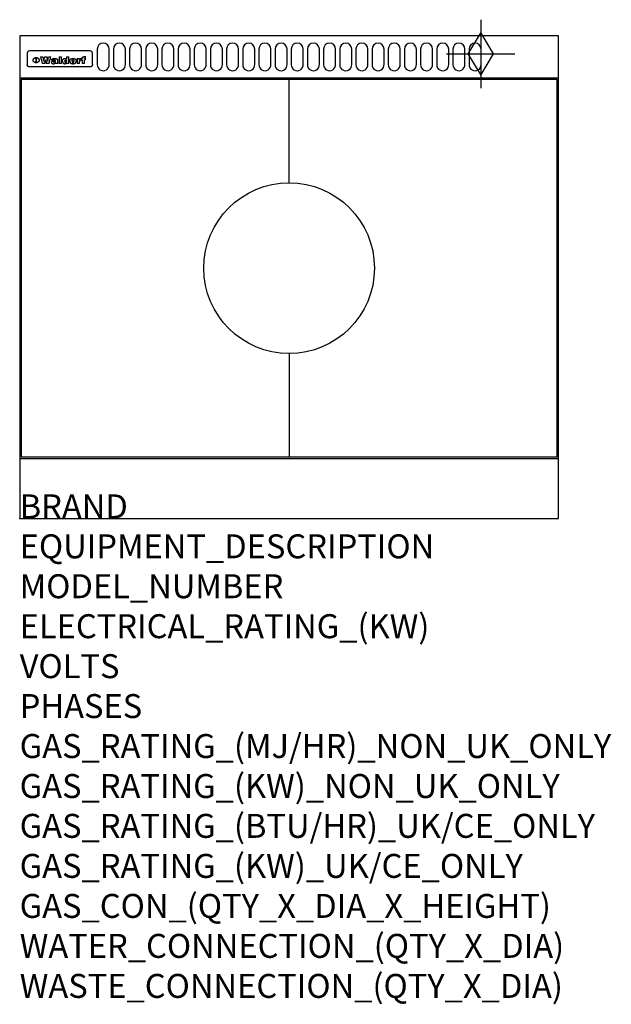
# Model space of a CAD drawing. Extents: x 0 to 988, y -811 to 832.
import ezdxf

# ---------------------------------------------------------------- set-up
doc = ezdxf.new("R2010")
doc.units = 0
doc.header["$LTSCALE"] = 2.5
doc.layers.get('0').update_dxf_attribs({"linetype": 'CONTINUOUS'})
for name, color, linetype in [('Moffat_2D_Hyd', 3, 'CONTINUOUS'), ('Moffat_Detail', 5, 'CONTINUOUS'), ('Moffat_Profile', 1, 'CONTINUOUS')]:
    doc.layers.add(name, color=color, linetype=linetype)
doc.layers.add('Moffat_Notes', color=2, linetype='CONTINUOUS', plot=False)
doc.styles.get("Standard").update_dxf_attribs({"font": 'txt.shx'})

# ---------------------------------------------------------------- blocks, each defined once
blk = doc.blocks.new('GAS_CONNECTION')
at = {"layer": 'Moffat_2D_Hyd'}
for p, q in [((0, 57.1), (0, -57.1)), ((-57.1, 0), (57.1, 0))]:
    blk.add_line(p, q, dxfattribs=at)
blk.add_lwpolyline([(0, -35.7), (21.4, 0), (0, 35.7), (-21.4, 0), (0, -35.7)], dxfattribs=at)

msp = doc.modelspace()

# ---------------------------------------------------------------- linework, layer by layer
msp.add_point((0, 0))
at = {"layer": 'Moffat_Detail'}
for p, q in [((12.5, 776.5), (12.5, 776.1)), ((12.5, 776.1), (12.5, 773.6)), ((12.5, 773.6), (12.5, 759.5)), ((117.5, 780), (16.5, 780)), ((121.5, 776.1), (121.5, 776.5)), ((121.5, 773.6), (121.5, 776.1)), ((121.5, 759.5), (121.5, 773.6)), ((12.5, 759.5), (12.5, 757.1)), ((27.3, 760.3), (27.3, 768.9)), ((27.8, 768.9), (27.8, 760.3)), ((34.6, 770.3), (38.7, 770.3)), ((42, 759), (37.8, 759)), ((41.7, 770.3), (45.2, 770.3)), ((49, 759), (44.9, 759)), ((48.1, 770.3), (52.1, 770.3)), ((57.2, 764.6), (53.4, 764.6)), ((59.5, 765.3), (59.5, 765.3)), ((59.8, 764.7), (59.8, 764.7)), ((59.8, 762.4), (59.8, 762.1)), ((63.9, 759), (60.1, 759)), ((63.5, 759.9), (63.5, 764.4)), ((63.9, 759), (63.9, 759.2)), ((65.8, 770.3), (65.8, 759)), ((65.8, 770.3), (69.7, 770.3)), ((69.7, 759), (65.8, 759)), ((69.7, 759), (69.7, 770.3)), ((78.3, 770.3), (78.3, 766.3)), ((78.3, 770.3), (82, 770.3)), ((78.6, 760), (78.6, 759)), ((82, 759), (78.6, 759)), ((82, 759), (82, 770.3)), ((96, 767.2), (99.5, 767.2)), ((96, 767.2), (96, 759)), ((99.8, 759), (96, 759)), ((99.5, 765.6), (99.5, 767.2)), ((99.8, 759), (99.8, 762.3)), ((102.5, 767.4), (102.8, 767.4)), ((102.8, 764.1), (102.8, 767.4)), ((103.4, 767.2), (104.6, 767.2)), ((103.4, 767.2), (103.4, 765.3)), ((104.6, 765.3), (103.4, 765.3)), ((104.6, 767.7), (104.6, 767.2)), ((104.6, 765.3), (104.6, 759)), ((108.4, 759), (104.6, 759)), ((107.9, 770.6), (110, 770.6)), ((108.4, 767.2), (110, 767.2)), ((110, 765.3), (108.4, 765.3)), ((108.4, 759), (108.4, 765.3)), ((110, 768.4), (110, 770.6)), ((110, 765.3), (110, 767.2)), ((121.5, 757.1), (121.5, 759.5)), ((117.5, 753.3), (16.5, 753.3)), ((450, 560), (450, 732.5)), ((450, 275), (450, 102.5))]:
    msp.add_line(p, q, dxfattribs=at)
for points in [[(129.5, 783), (129.5, 757, 1.03045), (149.5, 757.6), (149.5, 783, 1), (129.5, 783, 1)], [(156.5, 783), (156.5, 757, 1.03045), (176.5, 757.6), (176.5, 783, 1), (156.5, 783, 1)], [(183.5, 783), (183.5, 757, 1.03045), (203.5, 757.6), (203.5, 783, 1), (183.5, 783, 1)], [(210.5, 783), (210.5, 757, 1.03045), (230.5, 757.6), (230.5, 783, 1), (210.5, 783, 1)], [(237.5, 783), (237.5, 757, 1.03045), (257.5, 757.6), (257.5, 783, 1), (237.5, 783, 1)], [(264.5, 783), (264.5, 757, 1.03045), (284.5, 757.6), (284.5, 783, 1), (264.5, 783, 1)], [(291.5, 783), (291.5, 757, 1.03045), (311.5, 757.6), (311.5, 783, 1), (291.5, 783, 1)], [(318.5, 783), (318.5, 757, 1.03045), (338.5, 757.6), (338.5, 783, 1), (318.5, 783, 1)], [(345.5, 783), (345.5, 757, 1.03045), (365.5, 757.6), (365.5, 783, 1), (345.5, 783, 1)], [(372.5, 783), (372.5, 757, 1.03045), (392.5, 757.6), (392.5, 783, 1), (372.5, 783, 1)], [(399.5, 783), (399.5, 757, 1.03045), (419.5, 757.6), (419.5, 783, 1), (399.5, 783, 1)], [(426.5, 783), (426.5, 757, 1.03045), (446.5, 757.6), (446.5, 783, 1), (426.5, 783, 1)], [(453.5, 783), (453.5, 757, 1.03045), (473.5, 757.6), (473.5, 783, 1), (453.5, 783, 1)], [(480.5, 783), (480.5, 757, 1.03045), (500.5, 757.6), (500.5, 783, 1), (480.5, 783, 1)], [(507.5, 783), (507.5, 757, 1.03045), (527.5, 757.6), (527.5, 783, 1), (507.5, 783, 1)], [(534.5, 783), (534.5, 757, 1.03045), (554.5, 757.6), (554.5, 783, 1), (534.5, 783, 1)], [(561.5, 783), (561.5, 757, 1.03045), (581.5, 757.6), (581.5, 783, 1), (561.5, 783, 1)], [(588.5, 783), (588.5, 757, 1.03045), (608.5, 757.6), (608.5, 783, 1), (588.5, 783, 1)], [(615.5, 783), (615.5, 757, 1.03045), (635.5, 757.6), (635.5, 783, 1), (615.5, 783, 1)], [(642.5, 783), (642.5, 757, 1.03045), (662.5, 757.6), (662.5, 783, 1), (642.5, 783, 1)], [(669.5, 783), (669.5, 757, 1.03045), (689.5, 757.6), (689.5, 783, 1), (669.5, 783, 1)], [(696.5, 783), (696.5, 757, 1.03045), (716.5, 757.6), (716.5, 783, 1), (696.5, 783, 1)], [(723.5, 783), (723.5, 757, 1.03045), (743.5, 757.6), (743.5, 783, 1), (723.5, 783, 1)], [(750.5, 783), (750.5, 757, 1.03045), (770.5, 757.6), (770.5, 783, 1), (750.5, 783, 1)]]:
    msp.add_lwpolyline(points, format="xyb", dxfattribs=at)
at = {"layer": 'Moffat_Detail', "flags": 128}
for points in [[(15, 753.6), (14.7, 753.7), (14.5, 753.8), (14.2, 754), (14, 754.1), (13.8, 754.3), (13.6, 754.5), (13.4, 754.7), (13.2, 754.9), (13, 755.2), (12.9, 755.4), (12.8, 755.7), (12.7, 756), (12.6, 756.2), (12.5, 756.5), (12.5, 756.8), (12.5, 757.1)], [(22.5, 764.5), (22.5, 764.8), (22.5, 765), (22.6, 765.3), (22.7, 765.6), (22.7, 765.9), (22.9, 766.1), (23, 766.4), (23.1, 766.6), (23.3, 766.9), (23.5, 767.1), (23.7, 767.3), (23.9, 767.5), (24.1, 767.7), (24.3, 767.9), (24.6, 768.1), (24.8, 768.3), (25.1, 768.4), (25.4, 768.5), (25.7, 768.6), (26, 768.7), (26.3, 768.8), (26.6, 768.9), (26.9, 768.9), (27.3, 768.9)], [(27.3, 760.3), (26.9, 760.3), (26.6, 760.4), (26.3, 760.4), (26, 760.5), (25.7, 760.6), (25.4, 760.7), (25.1, 760.8), (24.8, 760.9), (24.6, 761.1), (24.3, 761.2), (24.1, 761.4), (23.9, 761.6), (23.7, 761.8), (23.5, 762), (23.3, 762.2), (23.1, 762.4), (23, 762.7), (22.9, 762.9), (22.7, 763.2), (22.7, 763.4), (22.6, 763.7), (22.5, 764), (22.5, 764.2), (22.5, 764.5)], [(27.8, 768.9), (28.1, 768.9), (28.4, 768.9), (28.7, 768.8), (29, 768.7), (29.3, 768.6), (29.6, 768.5), (29.9, 768.4), (30.2, 768.3), (30.4, 768.1), (30.7, 767.9), (30.9, 767.7), (31.1, 767.5), (31.3, 767.3), (31.5, 767.1), (31.7, 766.9), (31.9, 766.6), (32, 766.4), (32.1, 766.1), (32.3, 765.9), (32.3, 765.6), (32.4, 765.3), (32.5, 765), (32.5, 764.8), (32.5, 764.5)], [(32.5, 764.5), (32.5, 764.2), (32.5, 764), (32.4, 763.7), (32.3, 763.4), (32.3, 763.2), (32.1, 762.9), (32, 762.7), (31.9, 762.4), (31.7, 762.2), (31.5, 762), (31.3, 761.8), (31.1, 761.6), (30.9, 761.4), (30.7, 761.2), (30.4, 761.1), (30.2, 760.9), (29.9, 760.8), (29.6, 760.7), (29.3, 760.6), (29, 760.5), (28.7, 760.4), (28.4, 760.4), (28.1, 760.3), (27.8, 760.3)], [(121.5, 757.1), (121.5, 756.8), (121.5, 756.5), (121.4, 756.2), (121.3, 756), (121.2, 755.7), (121.1, 755.4), (121, 755.2), (120.8, 754.9), (120.6, 754.7), (120.4, 754.5), (120.2, 754.3), (120, 754.1), (119.8, 754), (119.5, 753.8), (119.3, 753.7), (119, 753.6)], [(16.5, 753.3), (16.1, 753.3), (15.7, 753.4), (15.3, 753.4), (15, 753.6)], [(119, 753.6), (118.7, 753.4), (118.3, 753.4), (117.9, 753.3), (117.5, 753.3)]]:
    msp.add_lwpolyline(points, dxfattribs=at)
at = {"layer": 'Moffat_Detail'}
msp.add_lwpolyline([(2.5, 102.5), (897.5, 102.5), (897.5, 732.5), (2.5, 732.5)], close=True, dxfattribs=at)
msp.add_circle((450, 417.5), 142.5, dxfattribs=at)
for centre, major_axis, ratio, start_param, end_param in [((16.5, 776.5), (-4, 0), 0.866025, 4.712389, 6.283185), ((117.5, 776.5), (4, 0), 0.866025, 0, 1.570796), ((36.2, 793.1), (-12.1, 57.2), 0.115401, 1.957335, 2.184819), ((39.8, 793.1), (8.3, -57.2), 0.081873, 5.111411, 5.258321), ((40.5, 793.1), (9.8, 57.2), 0.095295, 4.170858, 4.317769), ((43.2, 793.1), (-9.2, -57.2), 0.089618, 0.946737, 1.082967), ((43.6, 793.1), (-9.5, 57.2), 0.09282, 2.05754, 2.19377), ((46.4, 793.1), (9.3, -57.2), 0.090857, 5.108549, 5.255459), ((47.1, 793.1), (8.1, 57.2), 0.079858, 4.16586, 4.312771), ((50.6, 793.1), (-11.9, -57.2), 0.113882, 0.956097, 1.183581), ((53.4, 793.1), (5.6, 57.2), 0.055651, 4.126897, 4.140913), ((52.8, 793.1), (-2.5, 57.2), 0.025591, 2.160584, 2.16673), ((52.2, 793.1), (-9.6, 57.2), 0.093749, 2.152075, 2.165164), ((54.2, 793.1), (18.6, 57.2), 0.165404, 4.189319, 4.200965), ((50.9, 793.1), (-23.3, 57.1), 0.194381, 2.101775, 2.112984), ((55.2, 793.1), (43, 56.1), 0.25987, 4.343559, 4.352682), ((53.4, 793.1), (6.5, 57.2), 0.064641, 4.198044, 4.211249), ((48.6, 793.1), (-46.9, 55.9), 0.264454, 1.973584, 1.982592), ((53.2, 793.1), (19.2, 57.2), 0.169083, 4.260536, 4.271857), ((56.1, 793.1), (70.2, 54.3), 0.260447, 4.481081, 4.482969), ((52.7, 793.1), (38.4, 56.4), 0.251437, 4.384455, 4.394363), ((56.7, 793.1), (92.7, 52.9), 0.234951, 4.548304, 4.553022), ((46, 793.1), (-73.1, 54.1), 0.25768, 1.86586, 1.870605), ((51.6, 793.1), (68.1, 54.4), 0.262167, 4.542362, 4.550386), ((41.1, 793.1), (-117.5, 52), 0.204617, 1.77256, 1.777782), ((57.9, 793.1), (137.5, 51.4), 0.183066, 4.618103, 4.622349), ((47.1, 793.1), (171.6, 50.8), 0.153536, 4.711284, 4.711442), ((50.1, 793.1), (103.1, 52.5), 0.221899, 4.644434, 4.64947), ((59.3, 793.1), (201.5, 50.5), 0.133732, 4.65719, 4.660806), ((28.2, 793.1), (-228.9, 50.3), 0.119322, 1.713758, 1.716924), ((47.1, 793.1), (164.4, 50.9), 0.159069, 4.712693, 4.716471), ((60.9, 793.1), (292.2, 50), 0.095174, 4.678021, 4.681008), ((-34.4, 793.1), (-752.4, 49.7), 0.037879, 1.693205, 1.694313), ((42.7, 793.1), (248, 50.2), 0.110898, 4.743263, 4.746097), ((239.5, 793.1), (1517.1, 49.6), 0.018848, 4.590755, 4.591072), ((62.3, 793.1), (385.1, 49.8), 0.073106, 4.687841, 4.68957), ((33, 793.1), (419.8, 49.8), 0.06724, 4.760567, 4.762456), ((57.9, 793.1), (-13.8, -57.2), 0.129036, 1.012618, 1.017815), ((55.2, 793.1), (22.9, -57.1), 0.191942, 5.224849, 5.235881), ((108.9, 793.1), (432, 49.8), 0.0654, 4.58415, 4.585891), ((61, 793.1), (66.1, 54.5), 0.263696, 4.437831, 4.444759), ((57, 793.1), (-30.7, -56.8), 0.228764, 1.174057, 1.18459), ((57.1, 793.1), (-7.7, -57.2), 0.075574, 1.059217, 1.061261), ((64.1, 793.1), (515.2, 49.7), 0.055044, 4.69372, 4.695135), ((44.2, 793.1), (-169.3, 50.9), 0.15527, 1.694039, 1.697981), ((-7, 793.1), (1110.6, 49.6), 0.025722, 4.769284, 4.770072), ((65.8, 793.1), (155.6, 51.1), 0.166311, 4.6044, 4.610066), ((56, 793.1), (102.4, 52.5), 0.222801, 4.613084, 4.614656), ((81.1, 793.1), (197.7, 50.5), 0.136017, 4.558661, 4.562143), ((52.9, 793.1), (296.9, 50), 0.093749, 4.712637, 4.715153), ((-11.3, 793.1), (-858.7, 49.6), 0.033222, 1.653283, 1.653441), ((61.7, 793.1), (314.8, 50), 0.088692, 4.686369, 4.686684), ((61.7, 793.1), (322.4, 50), 0.086718, 4.687324, 4.69031), ((92.6, 793.1), (429.4, 49.8), 0.065786, 4.624035, 4.625927), ((-52.8, 793.1), (1889.2, 49.6), 0.015141, 4.770823, 4.770981), ((68.1, 793.1), (206, 50.5), 0.131158, 4.63262, 4.636554), ((63.8, 793.1), (114, 52.1), 0.208712, 4.569526, 4.569683), ((75.3, 793.1), (146.9, 51.2), 0.174015, 4.536328, 4.538543), ((82.3, 793.1), (-1288.1, 49.6), 0.022189, 1.553095, 1.553409), ((156.4, 793.1), (-1660.2, 49.6), 0.017226, 1.512322, 1.512794), ((70.1, 793.1), (100.9, 52.6), 0.224611, 4.482667, 4.488993), ((62.8, 793.1), (-216.9, 50.4), 0.125291, 1.581661, 1.584648), ((66.9, 793.1), (102.4, 52.5), 0.222801, 4.519783, 4.525301), ((60, 793.1), (119.4, 51.9), 0.202417, 4.615998, 4.621028), ((66.3, 793.1), (164.4, 50.9), 0.159069, 4.619441, 4.623217), ((63.5, 793.1), (55.3, 55.3), 0.267949, 4.377275, 4.377591), ((67.3, 793.1), (73.6, 54), 0.25723, 4.418721, 4.426938), ((90.2, 793.1), (-528, 49.7), 0.053742, 1.517341, 1.518758), ((61.8, 793.1), (30.6, 56.8), 0.228452, 4.238215, 4.247983), ((60, 793.1), (-27.3, 56.9), 0.214652, 1.976624, 1.987157), ((59.7, 793.1), (32.5, 56.7), 0.235222, 4.3191, 4.326016), ((60.2, 793.1), (6.7, 57.2), 0.066505, 4.133361, 4.147374), ((59.4, 793.1), (-7.9, 57.2), 0.07749, 2.123667, 2.126657), ((58.4, 793.1), (-13.3, 57.2), 0.125639, 2.163832, 2.179958), ((78.4, 793.1), (-321.5, 50), 0.086957, 1.527211, 1.529258), ((72, 793.1), (-203.7, 50.5), 0.132462, 1.548566, 1.552502), ((68, 793.1), (-124.8, 51.7), 0.19635, 1.600887, 1.605924), ((66.3, 793.1), (-88.1, 53.2), 0.240603, 1.668887, 1.670303), ((65.3, 793.1), (-65.9, 54.5), 0.263833, 1.741061, 1.749871), ((64.3, 793.1), (-35.9, 56.6), 0.245476, 1.903977, 1.913099), ((63.7, 793.1), (15.6, -57.2), 0.143886, 5.169919, 5.180611), ((63.5, 793.1), (5, -57.2), 0.050176, 5.215542, 5.229533), ((63.5, 793.1), (1.8, -57.2), 0.01784, 5.233387, 5.237788), ((62.3, 793.1), (11.6, -57.2), 0.110898, 5.309416, 5.317631), ((58.3, 793.1), (-49, 55.7), 0.266048, 1.968618, 1.974626), ((71.6, 793.1), (7.6, 57.2), 0.075145, 4.181513, 4.194876), ((71.5, 793.1), (2.7, 57.2), 0.02741, 4.158499, 4.172809), ((71.3, 793.1), (-1.5, 57.2), 0.015141, 2.125594, 2.130785), ((71.2, 793.1), (-3.9, 57.2), 0.038713, 2.12857, 2.142732), ((70.8, 793.1), (-10.4, 57.2), 0.100388, 2.127132, 2.140044), ((71.6, 793.1), (14.2, 57.2), 0.132942, 4.217947, 4.230209), ((70.4, 793.1), (-16.7, 57.2), 0.151836, 2.113922, 2.125898), ((71.5, 793.1), (22.5, 57.1), 0.189973, 4.271929, 4.283091), ((69.6, 793.1), (-26, 57), 0.208712, 2.075169, 2.085893), ((71.3, 793.1), (32.6, 56.7), 0.23556, 4.342821, 4.353042), ((68.7, 793.1), (-37.1, 56.5), 0.24862, 2.01897, 2.028757), ((71, 793.1), (41.8, 56.2), 0.25802, 4.407996, 4.411456), ((70.7, 793.1), (52.3, 55.5), 0.267543, 4.46898, 4.478419), ((67.5, 793.1), (-49.8, 55.7), 0.266482, 1.957011, 1.963804), ((65.4, 793.1), (-71.1, 54.2), 0.259631, 1.869426, 1.877173), ((69.6, 793.1), (79.8, 53.6), 0.25057, 4.588067, 4.595306), ((60.7, 793.1), (-114, 52.1), 0.208712, 1.776748, 1.782285), ((67.3, 793.1), (126.6, 51.7), 0.194381, 4.683066, 4.688103), ((51.1, 793.1), (-197.7, 50.5), 0.136017, 1.721992, 1.725474), ((59.8, 793.1), (262.6, 50.1), 0.105184, 4.747203, 4.74988), ((-7.4, 793.1), (-687, 49.7), 0.04145, 1.693702, 1.69481), ((14.6, 793.1), (1049.6, 49.6), 0.027212, 4.768674, 4.769147), ((75.4, 793.1), (-7.5, -57.2), 0.074301, 1.030258, 1.04378), ((75.3, 793.1), (-1.3, -57.2), 0.013151, 1.0148, 1.020776), ((75, 793.1), (4.4, -57.2), 0.043702, 5.265351, 5.279668), ((75.7, 793.1), (-22.6, -57.1), 0.190252, 1.109071, 1.119132), ((74.3, 793.1), (18.4, -57.2), 0.164024, 5.23019, 5.241524), ((110.7, 793.1), (-608.3, 49.7), 0.046748, 1.516571, 1.51783), ((73.3, 793.1), (-35.6, 56.6), 0.244573, 2.0002, 2.003034), ((206.8, 793.1), (1087.7, 49.6), 0.026261, 4.590174, 4.590491), ((75.8, 793.1), (65.2, 54.6), 0.26432, 4.491487, 4.49809), ((71.6, 793.1), (-64.6, 54.6), 0.264702, 1.852107, 1.860141), ((119.3, 793.1), (361.1, 49.9), 0.077793, 4.580942, 4.583), ((75.1, 793.1), (272.7, 50.1), 0.101547, 4.697199, 4.699872), ((87.1, 793.1), (-191.5, 50.6), 0.139796, 1.550929, 1.55455), ((57.2, 793.1), (-273.9, 50.1), 0.101131, 1.658507, 1.660713), ((95.4, 793.1), (158.8, 51), 0.163614, 4.541237, 4.545511), ((78.7, 793.1), (-321.5, 50), 0.086957, 1.578175, 1.580218), ((93.3, 793.1), (231.9, 50.3), 0.117913, 4.615403, 4.618397), ((84.8, 793.1), (-148.6, 51.2), 0.172511, 1.576996, 1.577783), ((81.9, 793.1), (-91.8, 53), 0.235994, 1.653744, 1.660354), ((88.8, 793.1), (100.3, 52.6), 0.225358, 4.480428, 4.483117), ((77.7, 793.1), (-70.5, 54.2), 0.260167, 1.764324, 1.771713), ((81.8, 793.1), (61.6, 54.8), 0.266377, 4.411213, 4.418617), ((86.5, 793.1), (79.3, 53.7), 0.251155, 4.432219, 4.439651), ((80.5, 793.1), (-61.6, 54.9), 0.266408, 1.758066, 1.767034), ((77.8, 793.1), (-30.1, 56.8), 0.226427, 1.978456, 1.981757), ((79.6, 793.1), (24.3, 57), 0.200106, 4.212969, 4.223361), ((77.9, 793.1), (-16.4, 57.2), 0.149882, 2.057924, 2.069086), ((83.7, 793.1), (51.5, 55.6), 0.267285, 4.327441, 4.337394), ((80.1, 793.1), (-49.9, 55.7), 0.266551, 1.823201, 1.824931), ((78.7, 793.1), (8.2, 57.2), 0.0807, 4.149744, 4.163119), ((78.2, 793.1), (-4.2, 57.2), 0.041882, 2.109094, 2.124033), ((78.4, 793.1), (1.7, 57.2), 0.017226, 4.152046, 4.156608), ((83.8, 793.1), (9, 57.2), 0.088184, 4.186201, 4.199249), ((83.7, 793.1), (2.8, 57.2), 0.027714, 4.159472, 4.173624), ((83.5, 793.1), (-1.5, 57.2), 0.015614, 2.124625, 2.134692), ((83.2, 793.1), (-7, 57.2), 0.069544, 2.126571, 2.139948), ((83.8, 793.1), (16.7, 57.2), 0.151836, 4.229671, 4.241618), ((82.8, 793.1), (-14.2, 57.2), 0.132942, 2.115411, 2.127694), ((82.2, 793.1), (-23.3, 57.1), 0.194381, 2.081595, 2.092785), ((83.7, 793.1), (26.4, 57), 0.210674, 4.294745, 4.305593), ((81.3, 793.1), (-34.4, 56.6), 0.241175, 2.026635, 2.036888), ((83.5, 793.1), (39, 56.4), 0.252891, 4.381399, 4.391148), ((80, 793.1), (-50.1, 55.7), 0.266651, 1.946823, 1.955822), ((83.1, 793.1), (52.2, 55.5), 0.267498, 4.464093, 4.47007), ((82.5, 793.1), (69.2, 54.3), 0.261267, 4.545202, 4.552596), ((78.4, 793.1), (-66.6, 54.5), 0.263322, 1.879754, 1.88639), ((81.5, 793.1), (94.6, 52.9), 0.232514, 4.625697, 4.631834), ((76, 793.1), (-90.7, 53), 0.237382, 1.812155, 1.818479), ((71.5, 793.1), (-132.6, 51.5), 0.188032, 1.753518, 1.758422), ((79.2, 793.1), (141.8, 51.3), 0.178819, 4.696373, 4.700938), ((63.5, 793.1), (-202.9, 50.5), 0.132942, 1.718563, 1.722045), ((75.3, 793.1), (215.3, 50.4), 0.126114, 4.736034, 4.73934), ((87.6, 793.1), (-7.7, -57.2), 0.076008, 1.03717, 1.050376), ((87.5, 793.1), (-2.3, -57.2), 0.022692, 1.017439, 1.027817), ((87.3, 793.1), (3, -57.2), 0.029919, 5.265084, 5.280816), ((43.3, 793.1), (-374.3, 49.9), 0.075145, 1.698974, 1.701032), ((64, 793.1), (415, 49.8), 0.067991, 4.760699, 4.762588), ((86.8, 793.1), (11.9, -57.2), 0.113578, 5.258763, 5.270726), ((87.7, 793.1), (-22, -57.1), 0.186632, 1.111751, 1.12134), ((86, 793.1), (25.3, -57), 0.204955, 5.203704, 5.209532), ((87.6, 793.1), (61.8, 54.8), 0.266311, 4.482757, 4.489988), ((83.7, 793.1), (-62.6, 54.8), 0.2659, 1.863621, 1.871342), ((85.7, 793.1), (260.8, 50.2), 0.105885, 4.701778, 4.704608), ((-38.2, 793.1), (-1053.4, 49.6), 0.027114, 1.692299, 1.693091), ((20.6, 793.1), (1159.3, 49.6), 0.024646, 4.769693, 4.770323), ((68.2, 793.1), (-279, 50.1), 0.099395, 1.660529, 1.663051), ((151.1, 793.1), (-1053.4, 49.6), 0.027114, 1.513084, 1.513872), ((92.5, 793.1), (-282.6, 50.1), 0.098214, 1.575612, 1.578128), ((109.3, 793.1), (272.7, 50.1), 0.101547, 4.619318, 4.621997), ((228.9, 793.1), (1159.3, 49.6), 0.024646, 4.590317, 4.59095), ((90.4, 793.1), (-65.2, 54.6), 0.26432, 1.778493, 1.786039), ((94.2, 793.1), (61.4, 54.9), 0.266496, 4.406783, 4.414504), ((139, 793.1), (410.3, 49.8), 0.068759, 4.583656, 4.585556), ((111.6, 793.1), (-374.3, 49.9), 0.075145, 1.522605, 1.524652), ((90.3, 793.1), (-26, 57), 0.208712, 1.996811, 2.002471), ((91.7, 793.1), (21.1, 57.1), 0.18121, 4.191471, 4.201076), ((90.3, 793.1), (-11.2, 57.2), 0.107749, 2.076409, 2.088357), ((90.9, 793.1), (8.3, 57.2), 0.081621, 4.14624, 4.15946), ((90.5, 793.1), (-3, 57.2), 0.03022, 2.107893, 2.12346), ((115.9, 793.1), (215.3, 50.4), 0.126114, 4.564386, 4.56771), ((102.1, 793.1), (-205.5, 50.5), 0.131452, 1.546924, 1.550387), ((90.6, 793.1), (1.5, 57.2), 0.014915, 4.147984, 4.158523), ((107, 793.1), (137.1, 51.4), 0.183492, 4.528494, 4.53324), ((98.2, 793.1), (-130.8, 51.6), 0.189973, 1.592906, 1.597786), ((102.4, 793.1), (94.6, 52.9), 0.232514, 4.472821, 4.478987), ((96.4, 793.1), (-93.1, 52.9), 0.234389, 1.655413, 1.66155), ((99.8, 793.1), (69.2, 54.3), 0.261267, 4.405886, 4.413312), ((95.4, 793.1), (-68, 54.4), 0.262233, 1.735791, 1.742398), ((94.7, 793.1), (-48.1, 55.8), 0.265413, 1.834386, 1.843508), ((98.2, 793.1), (52.2, 55.5), 0.267521, 4.338589, 4.344747), ((97, 793.1), (38.1, 56.4), 0.250834, 4.265762, 4.275544), ((94.4, 793.1), (-35, 56.6), 0.242881, 1.919569, 1.929632), ((96, 793.1), (-26.4, -57), 0.210674, 1.063776, 1.074654), ((94.2, 793.1), (22.2, -57.1), 0.188032, 5.147164, 5.158483), ((95.3, 793.1), (-16.5, -57.2), 0.150169, 1.020445, 1.032574), ((94.2, 793.1), (14.2, -57.2), 0.132942, 5.198342, 5.210604), ((94.8, 793.1), (-9, -57.2), 0.088184, 1.003234, 1.016299), ((94.2, 793.1), (7, -57.2), 0.068759, 5.235336, 5.248857), ((94.3, 793.1), (1.7, -57.2), 0.016653, 5.256725, 5.26616), ((94.5, 793.1), (-2.8, -57.2), 0.027714, 1.003721, 1.017879), ((98.9, 793.1), (25, 57), 0.20353, 4.300124, 4.312862), ((98.2, 793.1), (43.6, 56.1), 0.260713, 4.423733, 4.43333), ((100.4, 793.1), (-12.4, -57.2), 0.117982, 1.033332, 1.046072), ((99.9, 793.1), (-1.2, -57.2), 0.01219, 1.001543, 1.007994), ((101, 793.1), (35.2, 56.6), 0.243664, 4.312626, 4.321903), ((97.2, 793.1), (68, 54.4), 0.262233, 4.550384, 4.55479), ((101.7, 793.1), (73.1, 54.1), 0.25768, 4.506658, 4.509802), ((94.8, 793.1), (117.6, 52), 0.20449, 4.671362, 4.676399), ((102.6, 793.1), (137.9, 51.4), 0.1827, 4.630067, 4.634626), ((87.3, 793.1), (257.6, 50.2), 0.107097, 4.745641, 4.748475), ((107, 793.1), (591.6, 49.7), 0.048049, 4.698612, 4.700027), ((33.5, 793.1), (1202.2, 49.6), 0.023769, 4.76835, 4.768823), ((82.5, 793.1), (-2347.2, 49.6), 0.01219, 1.57938, 1.579537), ((97, 793.1), (-644.1, 49.7), 0.044182, 1.582687, 1.583316), ((103.4, 793.1), (14.1, 57.2), 0.131452, 4.299285, 4.311748), ((104.3, 793.1), (3.7, 57.2), 0.03708, 4.254584, 4.269397), ((101.9, 793.1), (30.1, 56.8), 0.226427, 4.398701, 4.40865), ((100.1, 793.1), (48.7, 55.8), 0.265819, 4.517421, 4.521688), ((97, 793.1), (79, 53.7), 0.251437, 4.648034, 4.654359), ((88.9, 793.1), (152.4, 51.1), 0.169083, 4.766957, 4.771229), ((68.7, 793.1), (328.2, 49.9), 0.08525, 4.814904, 4.817278), ((-101.4, 793.1), (1774.7, 49.6), 0.016116, 4.829801, 4.830117), ((106.8, 793.1), (-22.4, -57.1), 0.189388, 1.182942, 1.193813), ((108.2, 793.1), (-2.3, -57.2), 0.022692, 1.106135, 1.1096), ((108.6, 793.1), (3.3, -57.2), 0.033222, 5.176023, 5.178385), ((108.5, 793.1), (2.8, -57.2), 0.027714, 5.178971, 5.181805), ((101.7, 793.1), (94.6, 52.9), 0.232514, 4.655615, 4.657506), ((82.1, 793.1), (359.8, 49.9), 0.078055, 4.775839, 4.778046), ((201.5, 793.1), (-1202.2, 49.6), 0.023769, 1.495299, 1.495456), ((210.2, 793.1), (-1316.7, 49.6), 0.021708, 1.495293, 1.495451)]:
    msp.add_ellipse(centre, major_axis=major_axis, ratio=ratio, start_param=start_param, end_param=end_param, dxfattribs=at)
at = {"layer": 'Moffat_Profile'}
for p, q in [((0, 735), (900, 735)), ((0, 100), (900, 100))]:
    msp.add_line(p, q, dxfattribs=at)
msp.add_lwpolyline([(0, 0), (900, 0), (900, 805), (0, 805)], close=True, dxfattribs=at)

# ---------------------------------------------------------------- block references
at = {"layer": 'Moffat_2D_Hyd'}
for p in [(770, 775), (770, 775, 655)]:
    msp.add_blockref('GAS_CONNECTION', p, dxfattribs=at)

# ---------------------------------------------------------------- texts
at = {"layer": 'Moffat_Notes', "flags": 3}
for tag, p, s in [('BRAND', (0, 0), 'WALDORF'), ('EQUIPMENT_DESCRIPTION', (0, -66.7), 'GAS TARGET TOP 900mm'), ('MODEL_NUMBER', (0, -133.3), 'RN8100G-CB'), ('ELECTRICAL_RATING_(KW)', (0, -200), 'N/A'), ('VOLTS', (0, -266.7), 'N/A'), ('PHASES', (0, -333.3), 'N/A'), ('GAS_RATING_(MJ/HR)_NON_UK_ONLY', (0, -400), '45'), ('GAS_RATING_(KW)_NON_UK_ONLY', (0, -466.7), '12.5'), ('GAS_RATING_(BTU/HR)_UK/CE_ONLY', (0, -533.2), '43600'), ('GAS_RATING_(KW)_UK/CE_ONLY', (0, -600), '12.8'), ('GAS_CON_(QTY_X_DIA_X_HEIGHT)', (0, -666.8), '1 X R 3/4 MALE X 655mm'), ('WATER_CONNECTION_(QTY_X_DIA)', (0, -733.5), 'N/A'), ('WASTE_CONNECTION_(QTY_X_DIA)', (0, -800.3), 'N/A')]:
    msp.add_attdef(tag, p, s, height=40, dxfattribs=at)

doc.saveas('drawing.dxf')
